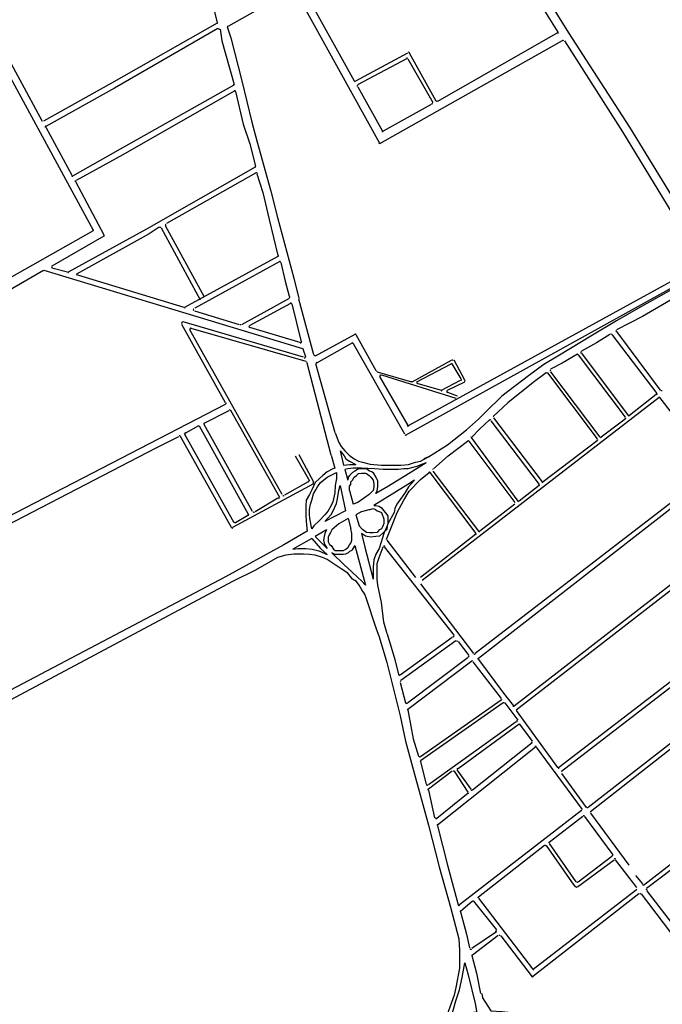
# Model space of a CAD drawing. Units: metres. Extents: x 422814 to 422947, y 2909778 to 2909881.
# Drawn here: x 422930 to 422932, y 2909871 to 2909873 of the extents above; entities that cross this region are included whole.
import ezdxf

# ---------------------------------------------------------------- set-up
doc = ezdxf.new("R2010")
doc.units = ezdxf.units.M
doc.layers.add('26', color=7, linetype='Continuous')

msp = doc.modelspace()

# ---------------------------------------------------------------- linework, layer by layer
at = {"layer": '26', "color": 7, "linetype": 'Continuous'}
for p, q in [((422929.5588, 2909873.8954, 2.6296), (422930.476, 2909872.2041, 2.6296)), ((422929.5706, 2909873.8976, 2.6296), (422930.3832, 2909872.4033, 2.6296)), ((422931.166, 2909872.8205, 2.6296), (422931.3244, 2909872.5654, 2.6296)), ((422931.1791, 2909872.8282, 2.6296), (422931.3438, 2909872.5643, 2.6296)), ((422930.8405, 2909872.6431, 2.6296), (422930.7229, 2909872.5764, 2.6296)), ((422930.8438, 2909872.6431, 2.6296), (422930.9979, 2909872.364, 2.6296)), ((422930.8566, 2909872.6498, 2.6296), (422930.9526, 2909872.4767, 2.6296)), ((422931.3234, 2909872.5643, 2.6296), (422931.1045, 2909872.4394, 2.6296)), ((422931.3438, 2909872.5643, 2.6296), (422931.455, 2909872.3924, 2.6296)), ((422931.3319, 2909872.55, 2.6296), (422930.9988, 2909872.3618, 2.6296)), ((422931.3362, 2909872.55, 2.6296), (422931.4419, 2909872.3837, 2.6296)), ((422930.9558, 2909872.4767, 2.6296), (422931.0505, 2909872.5282, 2.6296)), ((422931.0529, 2909872.5282, 2.6296), (422931.1014, 2909872.4405, 2.6296)), ((422930.959, 2909872.4701, 2.6296), (422931.0496, 2909872.5183, 2.6296)), ((422931.0505, 2909872.5172, 2.6296), (422931.0958, 2909872.4373, 2.6296)), ((422930.959, 2909872.4659, 2.6296), (422931.0043, 2909872.3847, 2.6296)), ((422931.0928, 2909872.4339, 2.6296), (422931.0053, 2909872.3847, 2.6296)), ((422930.3898, 2909872.3924, 2.6296), (422930.4373, 2909872.3049, 2.6296)), ((422931.455, 2909872.3924, 2.6296), (422931.6079, 2909872.1418, 2.6296)), ((422931.4419, 2909872.3837, 2.6296), (422931.5886, 2909872.1429, 2.6296)), ((422930.7725, 2909872.308, 2.6296), (422930.6097, 2909872.2161, 2.6296)), ((422930.4437, 2909872.2928, 2.6296), (422930.4956, 2909872.1954, 2.6296)), ((422930.6, 2909872.2084, 2.6296), (422930.6713, 2909872.0772, 2.6296)), ((422930.6075, 2909872.213, 2.6296), (422930.6788, 2909872.0826, 2.6296)), ((422930.4956, 2909872.1931, 2.6296), (422930.4005, 2909872.1385, 2.6296)), ((422930.8134, 2909872.1561, 2.6296), (422930.6431, 2909872.0629, 2.6296)), ((422930.4296, 2909872.1275, 2.6296), (422930.4005, 2909872.1351, 2.6296)), ((422930.8168, 2909872.1472, 2.6296), (422930.6614, 2909872.0618, 2.6296)), ((422931.0463, 2909871.8297, 2.6296), (422931.5952, 2909872.134, 2.6296)), ((422931.0518, 2909871.8473, 2.6296), (422931.5876, 2909872.1418, 2.6296)), ((422930.8587, 2909871.9874, 2.6296), (422930.3866, 2909872.1307, 2.6296)), ((422930.6422, 2909872.0629, 2.6296), (422930.4481, 2909872.122, 2.6296)), ((422930.8339, 2909872.0793, 2.6296), (422930.7467, 2909872.0311, 2.6296)), ((422930.8361, 2909872.0706, 2.6296), (422930.7619, 2909872.0301, 2.6296)), ((422930.8566, 2909872.0005, 2.6296), (422930.8395, 2909872.0695, 2.6296)), ((422930.8791, 2909871.9765, 2.6296), (422930.8513, 2909872.0781, 2.6296)), ((422930.7435, 2909872.0311, 2.6296), (422930.6614, 2909872.0564, 2.6296)), ((422930.7177, 2909871.8888, 2.6296), (422930.6379, 2909872.0322, 2.6296)), ((422930.8598, 2909871.9721, 2.6296), (422930.6402, 2909872.0366, 2.6296)), ((422930.8651, 2909871.9645, 2.6296), (422930.655, 2909872.0246, 2.6296)), ((422930.8556, 2909871.9983, 2.6296), (422930.7619, 2909872.0267, 2.6296)), ((422930.8211, 2909871.7215, 2.6296), (422930.6528, 2909872.0224, 2.6296)), ((422930.9537, 2909872.0136, 2.6296), (422930.8814, 2909871.9742, 2.6296)), ((422930.9558, 2909872.0136, 2.6296), (422930.9923, 2909871.9481, 2.6296)), ((422931.4193, 2909872.0136, 2.6296), (422931.3944, 2909871.9983, 2.6296)), ((422931.4224, 2909872.0136, 2.6296), (422931.5045, 2909871.9063, 2.6296)), ((422931.4311, 2909872.019, 2.6296), (422931.511, 2909871.9119, 2.6296)), ((422930.9494, 2909871.9983, 2.6296), (422930.8835, 2909871.9612, 2.6296)), ((422930.9505, 2909871.9973, 2.6296), (422931.0441, 2909871.8321, 2.6296)), ((422931.3944, 2909871.9983, 2.6296), (422931.3675, 2909871.9831, 2.6296)), ((422930.8643, 2909871.9732, 2.6296), (422930.8598, 2909871.9852, 2.6296)), ((422931.3611, 2909871.9765, 2.6296), (422931.4472, 2909871.8627, 2.6296)), ((422931.3675, 2909871.9797, 2.6296), (422931.4526, 2909871.8659, 2.6296)), ((422930.9105, 2909871.7937, 2.6296), (422930.8664, 2909871.9612, 2.6296)), ((422930.918, 2909871.8343, 2.6296), (422930.8825, 2909871.9602, 2.6296)), ((422931.0582, 2909871.9271, 2.6296), (422931.1303, 2909871.9666, 2.6296)), ((422931.0668, 2909871.9271, 2.6296), (422931.1292, 2909871.9602, 2.6296)), ((422931.1477, 2909871.9327, 2.6296), (422931.1314, 2909871.9602, 2.6296)), ((422931.1542, 2909871.9306, 2.6296), (422931.1347, 2909871.9666, 2.6296)), ((422930.9946, 2909871.9458, 2.6296), (422931.0572, 2909871.9271, 2.6296)), ((422930.9988, 2909871.9372, 2.6296), (422931.0505, 2909871.8473, 2.6296)), ((422931.0023, 2909871.9403, 2.6296), (422931.1379, 2909871.8976, 2.6296)), ((422931.3051, 2909871.9436, 2.6296), (422931.3957, 2909871.8232, 2.6296)), ((422931.3105, 2909871.9458, 2.6296), (422931.401, 2909871.8266, 2.6296)), ((422931.0668, 2909871.9249, 2.6296), (422931.1111, 2909871.9119, 2.6296)), ((422931.112, 2909871.9119, 2.6296), (422931.1467, 2909871.9306, 2.6296)), ((422931.1228, 2909871.9119, 2.6296), (422931.1542, 2909871.9271, 2.6296)), ((422931.509, 2909871.8986, 2.6296), (422931.0765, 2909871.5649, 2.6296)), ((422931.1228, 2909871.9086, 2.6296), (422931.1402, 2909871.902, 2.6296)), ((422931.5034, 2909871.9042, 2.6296), (422931.455, 2909871.8659, 2.6296)), ((422931.5099, 2909871.8986, 2.6296), (422931.6092, 2909871.7696, 2.6296)), ((422929.8551, 2909871.44, 2.6296), (422930.7177, 2909871.8867, 2.6296)), ((422930.6788, 2909871.8517, 2.6296), (422930.7241, 2909871.8747, 2.6296)), ((422930.8168, 2909871.7159, 2.6296), (422930.7273, 2909871.8747, 2.6296)), ((422931.1929, 2909871.8724, 2.6296), (422931.1791, 2909871.8594, 2.6296)), ((422930.6454, 2909871.8343, 2.6296), (422930.6691, 2909871.8473, 2.6296)), ((422930.7597, 2909871.6854, 2.6296), (422930.67, 2909871.8463, 2.6296)), ((422930.7671, 2909871.6907, 2.6296), (422930.6788, 2909871.8495, 2.6296)), ((422931.1993, 2909871.8582, 2.6296), (422931.1811, 2909871.8408, 2.6296)), ((422931.2016, 2909871.856, 2.6296), (422931.2899, 2909871.74, 2.6296)), ((422931.2069, 2909871.8615, 2.6296), (422931.2953, 2909871.7445, 2.6296)), ((422931.4472, 2909871.8594, 2.6296), (422931.4032, 2909871.8266, 2.6296)), ((422930.5914, 2909871.8067, 2.6296), (422930.6325, 2909871.8276, 2.6296)), ((422930.7284, 2909871.6614, 2.6296), (422930.6357, 2909871.8276, 2.6296)), ((422930.7337, 2909871.67, 2.6296), (422930.6431, 2909871.8321, 2.6296)), ((422931.1672, 2909871.8266, 2.6296), (422931.1811, 2909871.8408, 2.6296)), ((422931.1617, 2909871.8187, 2.6296), (422931.2457, 2909871.7072, 2.6296)), ((422931.166, 2909871.8254, 2.6296), (422931.2512, 2909871.7093, 2.6296)), ((422931.3957, 2909871.8199, 2.6296), (422931.2975, 2909871.7445, 2.6296)), ((422929.8563, 2909871.4259, 2.6296), (422930.5914, 2909871.8067, 2.6296)), ((422930.8448, 2909871.7925, 2.6296), (422930.8707, 2909871.7467, 2.6296)), ((422930.8513, 2909871.7947, 2.6296), (422930.8781, 2909871.7445, 2.6296)), ((422930.9105, 2909871.7937, 2.6296), (422930.917, 2909871.7696, 2.6296)), ((422930.9267, 2909871.8012, 2.6296), (422930.9332, 2909871.7751, 2.6296)), ((422930.9203, 2909871.7619, 2.6296), (422930.9203, 2909871.7597, 2.6296)), ((422930.9354, 2909871.7674, 2.6296), (422930.9407, 2909871.7478, 2.6296)), ((422931.0905, 2909871.7619, 2.6296), (422931.1746, 2909871.6503, 2.6296)), ((422931.0958, 2909871.7641, 2.6296), (422931.1791, 2909871.6546, 2.6296)), ((422931.6092, 2909871.7674, 2.6296), (422931.1735, 2909871.4314, 2.6296)), ((422931.6135, 2909871.7608, 2.6296), (422931.1791, 2909871.4225, 2.6296)), ((422930.8781, 2909871.7411, 2.6296), (422930.7306, 2909871.6614, 2.6296)), ((422930.8685, 2909871.7445, 2.6296), (422930.8254, 2909871.7204, 2.6296)), ((422931.2899, 2909871.7378, 2.6296), (422931.2534, 2909871.7093, 2.6296)), ((422930.944, 2909871.7292, 2.6296), (422930.9505, 2909871.7039, 2.6296)), ((422930.8134, 2909871.7147, 2.6296), (422930.7716, 2909871.6897, 2.6296)), ((422930.959, 2909871.7072, 2.6296), (422930.9505, 2909871.7039, 2.6296)), ((422931.2457, 2909871.7039, 2.6296), (422931.182, 2909871.6546, 2.6296)), ((422930.7586, 2909871.6831, 2.6296), (422930.736, 2909871.67, 2.6296)), ((422930.9666, 2909871.6907, 2.6296), (422930.9558, 2909871.6843, 2.6296)), ((422930.9558, 2909871.6843, 2.6296), (422930.9614, 2909871.6644, 2.6296)), ((422930.9418, 2909871.6777, 2.6296), (422930.9243, 2909871.6678, 2.6296)), ((422930.9418, 2909871.6777, 2.6296), (422930.9461, 2909871.6591, 2.6296)), ((422931.2447, 2909871.336, 2.6296), (422931.6803, 2909871.6743, 2.6296)), ((422931.2479, 2909871.3284, 2.6296), (422931.6857, 2909871.6678, 2.6296)), ((422930.8664, 2909871.6546, 2.6296), (422930.8243, 2909871.6295, 2.6296)), ((422930.9018, 2909871.6569, 2.6296), (422930.8814, 2909871.6448, 2.6296)), ((422931.1746, 2909871.6492, 2.6296), (422931.0733, 2909871.5704, 2.6296)), ((422930.8243, 2909871.6295, 2.6296), (422930.7177, 2909871.5715, 2.6296)), ((422930.8751, 2909871.6415, 2.6296), (422930.8405, 2909871.6218, 2.6296)), ((422930.9031, 2909871.6229, 2.6296), (422930.8814, 2909871.6448, 2.6296)), ((422931.0118, 2909871.6383, 2.6296), (422931.0646, 2909871.5704, 2.6296)), ((422930.9537, 2909871.6284, 2.6296), (422930.973, 2909871.5562, 2.6296)), ((422931.0075, 2909871.6262, 2.6296), (422931.1347, 2909871.4641, 2.6296)), ((422930.8124, 2909871.6065, 2.6296), (422930.7725, 2909871.5836, 2.6296)), ((422930.7725, 2909871.5836, 2.6296), (422930.7306, 2909871.5627, 2.6296)), ((422931.0733, 2909871.5583, 2.6296), (422931.1703, 2909871.4314, 2.6296)), ((422931.3255, 2909871.2234, 2.6296), (422931.7631, 2909871.5594, 2.6296)), ((422931.3308, 2909871.2167, 2.6296), (422931.775, 2909871.5594, 2.6296)), ((422931.0129, 2909871.4673, 2.6296), (422931.0066, 2909871.4883, 2.6296)), ((422930.9923, 2909871.4794, 2.6296), (422930.9923, 2909871.4784, 2.6296)), ((422930.9923, 2909871.4784, 2.6296), (422930.9979, 2909871.4619, 2.6296)), ((422931.1314, 2909871.4608, 2.6296), (422931.0367, 2909871.3918, 2.6296)), ((422931.1379, 2909871.4543, 2.6296), (422931.0376, 2909871.3819, 2.6296)), ((422931.1424, 2909871.4533, 2.6296), (422931.1617, 2909871.4279, 2.6296)), ((422931.0496, 2909871.3415, 2.6296), (422931.1608, 2909871.4248, 2.6296)), ((422931.0505, 2909871.3295, 2.6296), (422931.1672, 2909871.4182, 2.6296)), ((422931.1693, 2909871.4159, 2.6296), (422931.2208, 2909871.3492, 2.6296)), ((422931.0367, 2909871.3787, 2.6296), (422931.0463, 2909871.3415, 2.6296)), ((422931.2208, 2909871.3459, 2.6296), (422931.0733, 2909871.243, 2.6296)), ((422931.2242, 2909871.3415, 2.6296), (422931.0733, 2909871.2353, 2.6296)), ((422931.2273, 2909871.3415, 2.6296), (422931.2512, 2909871.3098, 2.6296)), ((422931.9227, 2909871.3536, 2.6296), (422931.4807, 2909871.0077, 2.6296)), ((422931.2479, 2909871.3273, 2.6296), (422931.3234, 2909871.2234, 2.6296)), ((422931.2479, 2909871.3065, 2.6296), (422931.0884, 2909871.1915, 2.6296)), ((422931.2534, 2909871.3021, 2.6296), (422931.1424, 2909871.221, 2.6296)), ((422931.2544, 2909871.3021, 2.6296), (422931.277, 2909871.2715, 2.6296)), ((422931.2836, 2909871.2605, 2.6296), (422931.1045, 2909871.1182, 2.6296)), ((422931.277, 2909871.2682, 2.6296), (422931.1682, 2909871.1816, 2.6296)), ((422931.2845, 2909871.2605, 2.6296), (422931.3688, 2909871.1467, 2.6296)), ((422931.1314, 2909871.2167, 2.6296), (422931.0884, 2909871.1839, 2.6296)), ((422931.1608, 2909871.1785, 2.6296), (422931.1357, 2909871.2167, 2.6296)), ((422931.166, 2909871.1839, 2.6296), (422931.1402, 2909871.219, 2.6296)), ((422931.3308, 2909871.2123, 2.6296), (422931.3761, 2909871.1501, 2.6296)), ((422931.0884, 2909871.1816, 2.6296), (422931.0992, 2909871.1314, 2.6296)), ((422931.1608, 2909871.1762, 2.6296), (422931.1033, 2909871.1303, 2.6296)), ((422931.3675, 2909871.1445, 2.6296), (422931.1446, 2909870.9726, 2.6296)), ((422931.3698, 2909871.1335, 2.6296), (422931.3082, 2909871.0865, 2.6296)), ((422931.373, 2909871.1335, 2.6296), (422931.4246, 2909871.0636, 2.6296)), ((422931.3837, 2909871.1401, 2.6296), (422931.4536, 2909871.0449, 2.6296)), ((422931.2997, 2909871.0811, 2.6296), (422931.1791, 2909870.9868, 2.6296)), ((422931.3082, 2909871.0842, 2.6296), (422931.3568, 2909871.0142, 2.6296)), ((422931.593, 2909871.0842, 2.6296), (422931.4862, 2909871.0022, 2.6296)), ((422931.36, 2909871.0055, 2.6296), (422931.4267, 2909871.0548, 2.6296)), ((422931.3611, 2909871.0142, 2.6296), (422931.4224, 2909871.0613, 2.6296)), ((422931.4289, 2909871.0548, 2.6296), (422931.4677, 2909871.0044, 2.6296)), ((422931.4656, 2909871.0263, 2.6296), (422931.4786, 2909871.011, 2.6296)), ((422931.4677, 2909871.0001, 2.6296), (422931.2792, 2909870.8544, 2.6296)), ((422931.1791, 2909870.9847, 2.6296), (422931.2781, 2909870.8556, 2.6296)), ((422931.472, 2909870.9924, 2.6296), (422931.2781, 2909870.8412, 2.6296)), ((422931.4862, 2909870.9989, 2.6296), (422931.5412, 2909870.9267, 2.6296)), ((422931.1682, 2909870.9791, 2.6296), (422931.1467, 2909870.9605, 2.6296)), ((422931.1703, 2909870.9791, 2.6296), (422931.2124, 2909870.9267, 2.6296)), ((422931.2124, 2909870.9234, 2.6296), (422931.1672, 2909870.8927, 2.6296)), ((422931.2154, 2909870.9168, 2.6296), (422931.1682, 2909870.8808, 2.6296)), ((422931.22, 2909870.9157, 2.6296), (422931.277, 2909870.8412, 2.6296))]:
    msp.add_line(p, q, dxfattribs=at)
at = {"layer": '26', "color": 7, "linetype": 'Continuous', "elevation": 2.6296}
for points in [[(422930.6854, 2909872.654), (422930.7024, 2909872.5829)], [(422930.7024, 2909872.5819), (422930.5096, 2909872.4723), (422930.3854, 2909872.4033)], [(422930.7036, 2909872.5721), (422930.5149, 2909872.4636), (422930.3898, 2909872.3934)], [(422930.7079, 2909872.571), (422930.7111, 2909872.55), (422930.7337, 2909872.4701)], [(422930.7207, 2909872.5754), (422930.7273, 2909872.5555), (422930.7477, 2909872.4767), (422930.766, 2909872.4011), (422930.7746, 2909872.3672), (422930.8006, 2909872.2753), (422930.8124, 2909872.2271), (422930.8425, 2909872.1165), (422930.8513, 2909872.0793)], [(422930.7327, 2909872.4689), (422930.5257, 2909872.352), (422930.4385, 2909872.3027)], [(422930.7337, 2909872.4581), (422930.5301, 2909872.342), (422930.4449, 2909872.2949)], [(422930.736, 2909872.4571), (422930.7499, 2909872.398), (422930.7619, 2909872.3618), (422930.7725, 2909872.3212)], [(422930.7716, 2909872.3191), (422930.5732, 2909872.2063), (422930.4307, 2909872.1275)], [(422930.7746, 2909872.307), (422930.7855, 2909872.2731), (422930.7973, 2909872.2238), (422930.8134, 2909872.1582)], [(422930.5969, 2909872.2095), (422930.5786, 2909872.1975), (422930.4459, 2909872.1241)], [(422930.476, 2909872.203), (422930.226, 2909872.0618), (422930.075, 2909871.9776)], [(422930.8188, 2909872.1451), (422930.8264, 2909872.1111), (422930.8339, 2909872.0837)], [(422930.3854, 2909872.1307), (422930.2356, 2909872.0443), (422930.0955, 2909871.9666)], [(422931.594, 2909872.1307), (422931.4711, 2909872.0618), (422931.4311, 2909872.0389), (422931.3871, 2909872.0125)], [(422931.6101, 2909872.1231), (422931.4786, 2909872.0466), (422931.4311, 2909872.0224)], [(422931.3871, 2909872.0125), (422931.3244, 2909871.9742), (422931.2986, 2909871.959), (422931.2705, 2909871.9383), (422931.222, 2909871.9009), (422931.1929, 2909871.8724)], [(422931.36, 2909871.9776), (422931.3319, 2909871.9612), (422931.3105, 2909871.9502)], [(422931.3028, 2909871.9436), (422931.2792, 2909871.9261), (422931.2328, 2909871.8888), (422931.2069, 2909871.8648)], [(422931.0884, 2909871.7904), (422931.1228, 2909871.8122), (422931.1574, 2909871.8397), (422931.1791, 2909871.8594)], [(422930.918, 2909871.8343), (422930.9243, 2909871.8167), (422930.9289, 2909871.809), (422930.9354, 2909871.8012), (422930.9431, 2909871.7937), (422930.9526, 2909871.787), (422930.9601, 2909871.7827), (422930.9677, 2909871.7805), (422930.9817, 2909871.7773), (422931.0023, 2909871.7751), (422931.015, 2909871.7751), (422931.0301, 2909871.7751), (422931.0376, 2909871.7751), (422931.0518, 2909871.7762), (422931.0646, 2909871.7805), (422931.0733, 2909871.7827), (422931.0884, 2909871.7904), (422931.0798, 2909871.787)], [(422931.097, 2909871.7684), (422931.1239, 2909871.7925), (422931.1595, 2909871.8187)], [(422930.9267, 2909871.8012), (422930.9343, 2909871.7925), (422930.9375, 2909871.787), (422930.944, 2909871.7827), (422930.9558, 2909871.7762)], [(422930.9332, 2909871.7751), (422930.944, 2909871.7762), (422930.9558, 2909871.7762)], [(422931.0841, 2909871.7794), (422931.0756, 2909871.7762), (422931.0668, 2909871.7729), (422931.0593, 2909871.7707), (422931.0505, 2909871.7684), (422931.0431, 2909871.7684), (422931.0335, 2909871.7674), (422931.0205, 2909871.7674), (422931.0053, 2909871.7674), (422930.9893, 2909871.7684), (422930.9656, 2909871.7696), (422930.9505, 2909871.7696), (422930.9407, 2909871.7684), (422930.9354, 2909871.7674)], [(422931.0841, 2909871.7794), (422931.0593, 2909871.7641), (422931.015, 2909871.7368), (422930.9923, 2909871.7236)], [(422930.917, 2909871.7696), (422930.9137, 2909871.7684), (422930.9031, 2909871.7631), (422930.8954, 2909871.7564), (422930.889, 2909871.751), (422930.8814, 2909871.7433), (422930.8751, 2909871.7304), (422930.8707, 2909871.7215), (422930.8651, 2909871.7115), (422930.8643, 2909871.7006), (422930.8643, 2909871.6843), (422930.8651, 2909871.6721), (422930.8664, 2909871.6546)], [(422930.8751, 2909871.6591), (422930.8717, 2909871.6777), (422930.8707, 2909871.6854), (422930.8707, 2909871.6941), (422930.8728, 2909871.7039), (422930.8751, 2909871.7115), (422930.8781, 2909871.7226), (422930.8825, 2909871.7304), (422930.8857, 2909871.7357), (422930.8911, 2909871.7433), (422930.8965, 2909871.7478), (422930.9031, 2909871.7533), (422930.9095, 2909871.7564), (422930.9203, 2909871.7619)], [(422930.9203, 2909871.7597), (422930.9203, 2909871.751), (422930.918, 2909871.7378), (422930.917, 2909871.7248), (422930.9137, 2909871.7083), (422930.9105, 2909871.7018), (422930.905, 2909871.6918), (422930.8987, 2909871.6843), (422930.889, 2909871.6743), (422930.8791, 2909871.6644), (422930.8751, 2909871.6591)], [(422930.9923, 2909871.7236), (422930.9946, 2909871.7292), (422930.9957, 2909871.7357), (422930.9957, 2909871.7467), (422930.9946, 2909871.7488), (422930.9923, 2909871.7533), (422930.9912, 2909871.7554), (422930.9883, 2909871.7597), (422930.9849, 2909871.7631), (422930.9806, 2909871.7641), (422930.9752, 2909871.7684), (422930.972, 2909871.7684), (422930.9656, 2909871.7684), (422930.9601, 2909871.7684), (422930.9537, 2909871.7641), (422930.9494, 2909871.7619), (422930.944, 2909871.7564), (422930.9418, 2909871.7533), (422930.9407, 2909871.7478)], [(422930.944, 2909871.7292), (422930.944, 2909871.7368), (422930.9461, 2909871.74), (422930.9461, 2909871.7445), (422930.9494, 2909871.7478), (422930.9526, 2909871.7533), (422930.9569, 2909871.7564), (422930.9601, 2909871.7597), (422930.9656, 2909871.7608), (422930.973, 2909871.7608), (422930.9752, 2909871.7597), (422930.9796, 2909871.7564), (422930.9827, 2909871.7533), (422930.987, 2909871.7478), (422930.9883, 2909871.7411), (422930.9883, 2909871.7357), (422930.987, 2909871.7292), (422930.9827, 2909871.7248), (422930.9796, 2909871.7215), (422930.959, 2909871.7072)], [(422931.0118, 2909871.6415), (422931.0205, 2909871.6623), (422931.0312, 2909871.6885), (422931.0431, 2909871.7115), (422931.0529, 2909871.728), (422931.0733, 2909871.7488), (422931.0893, 2909871.7619)], [(422930.9267, 2909871.7378), (422930.9365, 2909871.6918), (422930.8987, 2909871.6721)], [(422930.8987, 2909871.6721), (422930.904, 2909871.6777), (422930.9105, 2909871.6854), (422930.9137, 2909871.6907), (422930.9203, 2909871.705), (422930.9222, 2909871.7137), (422930.9243, 2909871.7292), (422930.9267, 2909871.7378)], [(422931.0625, 2909871.7478), (422931.0505, 2909871.74), (422930.9883, 2909871.7018)], [(422931.0625, 2909871.7478), (422931.0518, 2909871.7357), (422931.0441, 2909871.7236), (422931.0335, 2909871.7083), (422931.0301, 2909871.7039), (422931.0269, 2909871.6963), (422931.0257, 2909871.6885), (422931.0139, 2909871.6678), (422931.0129, 2909871.6644)], [(422930.9883, 2909871.7018), (422930.9923, 2909871.7018), (422930.9979, 2909871.7006), (422931.0023, 2909871.6972), (422931.0066, 2909871.6918), (422931.0118, 2909871.6854), (422931.0139, 2909871.682), (422931.0139, 2909871.6765), (422931.0139, 2909871.6678), (422931.0129, 2909871.6644)], [(422930.9666, 2909871.6907), (422930.9796, 2909871.6941), (422930.9817, 2909871.6941), (422930.987, 2909871.6963), (422930.9912, 2909871.6941), (422930.9946, 2909871.6918), (422930.9979, 2909871.6907), (422931.0023, 2909871.6885), (422931.0043, 2909871.6831), (422931.0053, 2909871.6808), (422931.0066, 2909871.6765), (422931.0066, 2909871.6721), (422931.0066, 2909871.6678), (422931.0053, 2909871.6656), (422931.0043, 2909871.6623), (422931.0023, 2909871.6591), (422931, 2909871.6579), (422930.9979, 2909871.6569), (422930.9946, 2909871.6525), (422930.987, 2909871.6514), (422930.9806, 2909871.6514), (422930.9752, 2909871.6525), (422930.9677, 2909871.6579), (422930.9614, 2909871.6644)], [(422930.9243, 2909871.6678), (422930.9116, 2909871.6569), (422930.9095, 2909871.6525), (422930.9073, 2909871.6492), (422930.905, 2909871.6438), (422930.905, 2909871.636), (422930.905, 2909871.635), (422930.9073, 2909871.6306), (422930.9105, 2909871.6284), (422930.9148, 2909871.6218), (422930.918, 2909871.6196), (422930.9213, 2909871.6196), (422930.9277, 2909871.6196), (422930.9332, 2909871.6196), (422930.9375, 2909871.6218), (422930.9418, 2909871.6252), (422930.944, 2909871.6295), (422930.9461, 2909871.6329), (422930.9483, 2909871.6383), (422930.9483, 2909871.6503), (422930.9461, 2909871.6591)], [(422930.9018, 2909871.6569), (422930.8987, 2909871.6503), (422930.8977, 2909871.6448), (422930.8965, 2909871.6383), (422930.8977, 2909871.6329), (422930.8987, 2909871.6295), (422930.9031, 2909871.6229)], [(422931.0129, 2909871.6644), (422931.0118, 2909871.6579), (422931.0053, 2909871.6514), (422930.9988, 2909871.6458), (422930.9923, 2909871.6448), (422930.9827, 2909871.6438), (422930.9763, 2909871.6448), (422930.973, 2909871.6458), (422930.9656, 2909871.6503)], [(422930.9656, 2909871.6503), (422930.972, 2909871.6252), (422930.987, 2909871.567)], [(422931.0129, 2909871.6644), (422931.0075, 2909871.6525), (422930.9979, 2909871.6229), (422930.9923, 2909871.613), (422930.9883, 2909871.6021), (422930.987, 2909871.5889), (422930.987, 2909871.567)], [(422930.8751, 2909871.6415), (422930.8911, 2909871.6229), (422930.9031, 2909871.6118)], [(422930.9923, 2909871.4794), (422930.9752, 2909871.531), (422930.972, 2909871.5398), (422930.9666, 2909871.5475), (422930.9614, 2909871.5562), (422930.9569, 2909871.5627), (422930.9494, 2909871.567), (422930.9407, 2909871.578), (422930.9289, 2909871.5857), (422930.918, 2909871.5933), (422930.9031, 2909871.6031), (422930.8944, 2909871.6065), (422930.8814, 2909871.6108), (422930.8707, 2909871.6118), (422930.8598, 2909871.613), (422930.8503, 2909871.613), (422930.8425, 2909871.613), (422930.8276, 2909871.6108), (422930.8124, 2909871.6065)], [(422930.8405, 2909871.6218), (422930.8503, 2909871.6229), (422930.8643, 2909871.6229), (422930.8761, 2909871.6218), (422930.8877, 2909871.6186), (422930.9031, 2909871.6118)], [(422930.9537, 2909871.6284), (422930.9494, 2909871.6218), (422930.9483, 2909871.6196), (422930.944, 2909871.6175), (422930.9418, 2909871.6154), (422930.9365, 2909871.613), (422930.9332, 2909871.6118), (422930.9289, 2909871.6118), (422930.9222, 2909871.6118), (422930.918, 2909871.6118), (422930.9116, 2909871.6154)], [(422930.9116, 2909871.6154), (422930.9343, 2909871.5933), (422930.9483, 2909871.5802), (422930.959, 2909871.5704), (422930.9656, 2909871.5639), (422930.973, 2909871.5562)], [(422931.0066, 2909871.4883), (422931.0023, 2909871.5244), (422930.9957, 2909871.5562), (422930.9946, 2909871.567), (422930.9946, 2909871.5791), (422930.9946, 2909871.5954), (422930.9979, 2909871.6065), (422931.0053, 2909871.6262)], [(422930.7306, 2909871.5627), (422930.3079, 2909871.3371), (422930.0245, 2909871.2234), (422929.7765, 2909871.1521), (422929.5706, 2909871.092), (422929.2774, 2909871.0263), (422929.174, 2909871.0241)], [(422930.7177, 2909871.5715), (422930.3014, 2909871.3524), (422930.019, 2909871.2365), (422929.9004, 2909871.2036)], [(422931.8299, 2909871.497), (422931.7579, 2909871.4412), (422931.6252, 2909871.3415), (422931.3794, 2909871.1501)], [(422931.0129, 2909871.4673), (422931.0269, 2909871.4203), (422931.0335, 2909871.3929)], [(422931.8269, 2909871.4804), (422931.7631, 2909871.4357), (422931.6285, 2909871.3339), (422931.3837, 2909871.1423)], [(422930.9979, 2909871.4619), (422931.0118, 2909871.4149), (422931.0367, 2909871.3175), (422931.0463, 2909871.2715), (422931.0625, 2909871.2113), (422931.0884, 2909871.1182), (422931.1078, 2909871.0416), (422931.1283, 2909870.9682), (422931.1434, 2909870.9102)], [(422931.1791, 2909871.4203), (422931.2252, 2909871.3589), (422931.2435, 2909871.336)], [(422931.0505, 2909871.3284), (422931.0518, 2909871.3219), (422931.0602, 2909871.2758), (422931.0701, 2909871.2441)], [(422931.0733, 2909871.2343), (422931.0775, 2909871.2167), (422931.0841, 2909871.1928)], [(422931.1045, 2909871.117), (422931.1228, 2909871.0449), (422931.1424, 2909870.9726)], [(422931.3028, 2909871.0811), (422931.3492, 2909871.0142), (422931.3557, 2909871.0055)], [(422931.4764, 2909870.9924), (422931.6652, 2909870.7429), (422931.6878, 2909870.7154)], [(422931.1467, 2909870.9595), (422931.1574, 2909870.919), (422931.1629, 2909870.8939)], [(422931.1434, 2909870.9102), (422931.1446, 2909870.8896), (422931.1446, 2909870.8566), (422931.1379, 2909870.8215), (422931.1347, 2909870.8073), (422931.1142, 2909870.7504), (422931.0905, 2909870.6848), (422931.0756, 2909870.6498), (422931.0625, 2909870.6269), (422931.054, 2909870.6126), (422931.0389, 2909870.5972), (422931.0301, 2909870.5873), (422931.015, 2909870.5775), (422931, 2909870.5654)], [(422931.1672, 2909870.8798), (422931.1756, 2909870.8478), (422931.1833, 2909870.8108)], [(422931.1756, 2909870.7768), (422931.1703, 2909870.7757), (422931.1467, 2909870.7658), (422931.1283, 2909870.7504), (422931.1207, 2909870.7395), (422931.1185, 2909870.7395), (422931.1272, 2909870.7581), (422931.1379, 2909870.7975), (422931.1446, 2909870.8172), (422931.1498, 2909870.8401), (422931.1542, 2909870.8664)], [(422931.1542, 2909870.8664), (422931.1608, 2909870.8446), (422931.1735, 2909870.7921), (422931.1833, 2909870.7373), (422931.1961, 2909870.6793), (422931.1993, 2909870.664)], [(422931.1855, 2909870.8108), (422931.1864, 2909870.803), (422931.1961, 2909870.7878), (422931.2016, 2909870.7789), (422931.222, 2909870.7779), (422931.2392, 2909870.7757), (422931.2663, 2909870.7636), (422931.2845, 2909870.7482), (422931.2997, 2909870.7296), (422931.3082, 2909870.7133), (422931.3147, 2909870.6979), (422931.318, 2909870.664), (422931.318, 2909870.6443), (422931.3125, 2909870.6257), (422931.3062, 2909870.6081), (422931.2986, 2909870.5984), (422931.2899, 2909870.5797), (422931.2825, 2909870.5622), (422931.2705, 2909870.5414), (422931.264, 2909870.5261), (422931.2587, 2909870.5009), (422931.2587, 2909870.4802), (422931.2587, 2909870.4561), (422931.2587, 2909870.4472)]]:
    msp.add_lwpolyline(points, dxfattribs=at)
at = {"layer": '26', "color": 7, "linetype": 'Continuous'}
for centre, major_axis, start_param, end_param in [((422930.7014, 2909872.5831, 2.6296), (0, -0.00189), 0.510651, 1.822498), ((422930.7049, 2909872.5698, 2.6296), (0, 0.00189), 4.975287, 6.79384), ((422930.7233, 2909872.5755, 2.6296), (0, 0.00189), 0.503001, 1.833686), ((422931.3232, 2909872.5652, 2.6296), (0, -0.00189), 0.505343, 2.136616), ((422931.3337, 2909872.5487, 2.6296), (0, 0.00189), 5.293691, 6.788532), ((422931.0518, 2909872.5271, 2.6296), (0, 0.00189), 5.224341, 6.780251), ((422931.0488, 2909872.5165, 2.6296), (0, 0.00189), 5.224331, 6.78026), ((422930.9541, 2909872.4776, 2.6296), (0, -0.00189), 5.223964, 6.780264), ((422930.7311, 2909872.47, 2.6296), (0, -0.00189), 0.510655, 1.831277), ((422930.7344, 2909872.4567, 2.6296), (0, 0.00189), 4.95613, 6.793834), ((422930.9597, 2909872.4674, 2.6296), (0, 0.00189), 0.497084, 2.082367), ((422931.1034, 2909872.4417, 2.6296), (0, -0.00189), 5.224327, 6.788523), ((422931.0933, 2909872.436, 2.6296), (0, 0.00189), 3.646934, 5.224337), ((422930.3903, 2909872.3927, 2.6296), (0, -0.00189), 3.641447, 5.21654), ((422931.0046, 2909872.3862, 2.6296), (0, -0.00189), 5.223962, 6.788542), ((422930.9986, 2909872.3648, 2.6296), (0, -0.00189), 5.22397, 6.788532), ((422930.7705, 2909872.3205, 2.6296), (0, -0.00189), 0.510652, 1.833708), ((422930.4381, 2909872.3046, 2.6296), (0, -0.00189), 5.216533, 6.783055), ((422930.445, 2909872.2933, 2.6296), (0, 0.00189), 0.499853, 2.074947), ((422930.774, 2909872.3073, 2.6296), (0, 0.00189), 4.975305, 6.793832), ((422930.4747, 2909872.2047, 2.6296), (0, 0.00189), 3.652246, 5.216537), ((422930.5983, 2909872.2073, 2.6296), (0, 0.00189), 5.216545, 6.793843), ((422930.6097, 2909872.2138, 2.6296), (0, 0.00189), 0.510652, 2.074922), ((422930.4946, 2909872.1943, 2.6296), (0, 0.00189), 3.652245, 5.216544), ((422930.8128, 2909872.1581, 2.6296), (0, -0.00189), 0.498041, 1.841007), ((422930.4022, 2909872.1374, 2.6296), (0, -0.00189), 3.652244, 5.993302), ((422930.8164, 2909872.145, 2.6296), (0, 0.00189), 4.982598, 6.781232), ((422930.3864, 2909872.1284, 2.6296), (0, 0.00189), 5.993295, 6.793836), ((422930.4302, 2909872.1289, 2.6296), (0, -0.00189), 5.993294, 6.783047), ((422930.4478, 2909872.1236, 2.6296), (0, 0.00189), 0.499869, 2.851704), ((422930.8331, 2909872.0825, 2.6296), (0, -0.00189), 0.498046, 1.829297), ((422930.6431, 2909872.0644, 2.6296), (0, -0.00189), 5.993309, 6.781264), ((422930.6607, 2909872.0591, 2.6296), (0, -0.00189), 3.639645, 5.993317), ((422930.8365, 2909872.0693, 2.6296), (0, 0.00189), 4.972174, 6.781248), ((422930.6393, 2909872.0346, 2.6296), (0, 0.00189), 6.001104, 8.37113), ((422930.6544, 2909872.0236, 2.6296), (0, 0.00189), 6.001117, 8.371129), ((422930.7447, 2909872.0337, 2.6296), (0, -0.00189), 5.9933, 6.781262), ((422930.7623, 2909872.0283, 2.6296), (0, 0.00189), 0.498054, 2.851705), ((422930.9544, 2909872.0128, 2.6296), (0, 0.00189), 5.231379, 6.773295), ((422931.421, 2909872.0126, 2.6296), (0, 0.00189), 5.371007, 6.819786), ((422931.4321, 2909872.0196, 2.6296), (0, -0.00189), 3.642774, 5.371012), ((422930.8546, 2909872.0004, 2.6296), (0, -0.00189), 5.993312, 8.113755), ((422930.9496, 2909871.9959, 2.6296), (0, 0.00189), 5.231361, 6.773297), ((422930.8585, 2909871.9854, 2.6296), (0, 0.00189), 4.972166, 5.993301), ((422930.8617, 2909871.9731, 2.6296), (0, -0.00189), 6.001125, 8.11378), ((422930.8807, 2909871.9772, 2.6296), (0, -0.00189), 4.982212, 6.773303), ((422931.3596, 2909871.9757, 2.6296), (0, 0.00189), 5.365637, 6.815135), ((422931.3682, 2909871.9809, 2.6296), (0, -0.00189), 3.673545, 5.36565), ((422930.8647, 2909871.9617, 2.6296), (0, 0.00189), 4.97217, 6.001119), ((422930.8851, 2909871.961, 2.6296), (0, 0.00189), 0.490106, 1.840647), ((422931.1301, 2909871.9588, 2.6296), (0, 0.00189), 5.254644, 6.764998), ((422931.1318, 2909871.9651, 2.6296), (0, 0.00189), 5.254659, 6.765002), ((422930.995, 2909871.9483, 2.6296), (0, -0.00189), 5.231362, 5.994464), ((422931.001, 2909871.9376, 2.6296), (0, 0.00189), 5.994468, 8.372959), ((422931.3039, 2909871.9422, 2.6296), (0, 0.00189), 5.365625, 6.949335), ((422931.3122, 2909871.9478, 2.6296), (0, -0.00189), 3.660909, 5.365627), ((422931.0569, 2909871.9296, 2.6296), (0, -0.00189), 5.994452, 6.764962), ((422931.0685, 2909871.9261, 2.6296), (0, -0.00189), 3.623434, 5.994458), ((422931.1463, 2909871.9315, 2.6296), (0, 0.00189), 3.626387, 5.254661), ((422931.1529, 2909871.9296, 2.6296), (0, -0.00189), 0.484772, 2.113061), ((422931.1118, 2909871.913, 2.6296), (0, -0.00189), 5.994462, 6.767948), ((422931.1233, 2909871.9096, 2.6296), (0, 0.00189), 0.484738, 2.85287), ((422931.5028, 2909871.9052, 2.6296), (0, 0.00189), 3.79305, 5.37101), ((422931.5088, 2909871.8972, 2.6296), (0, 0.00189), 5.372893, 6.934666), ((422931.5131, 2909871.9132, 2.6296), (0, -0.00189), 5.371014, 6.934659), ((422930.7169, 2909871.8883, 2.6296), (0, -0.00189), 0.471282, 2.087951), ((422930.7249, 2909871.8741, 2.6296), (0, 0.00189), 5.229524, 6.754462), ((422931.2079, 2909871.8628, 2.6296), (0, -0.00189), 3.894226, 5.365241), ((422931.4538, 2909871.8673, 2.6296), (0, -0.00189), 5.365634, 6.934657), ((422930.6684, 2909871.8448, 2.6296), (0, 0.00189), 5.229547, 6.754458), ((422930.6801, 2909871.8508, 2.6296), (0, -0.00189), 3.612892, 5.22954), ((422931.0511, 2909871.8485, 2.6296), (0, -0.00189), 5.231366, 6.779318), ((422931.2006, 2909871.856, 2.6296), (0, 0.00189), 5.365246, 7.020058), ((422931.4459, 2909871.8612, 2.6296), (0, -0.00189), 0.651458, 2.224053), ((422930.6337, 2909871.8269, 2.6296), (0, 0.00189), 5.229525, 6.754467), ((422930.6453, 2909871.8329, 2.6296), (0, -0.00189), 3.612849, 5.229533), ((422931.0464, 2909871.8315, 2.6296), (0, -0.00189), 5.231367, 6.779316), ((422931.1672, 2909871.8256, 2.6296), (0, -0.00189), 3.862843, 5.356622), ((422931.1607, 2909871.8175, 2.6296), (0, 0.00189), 5.35662, 6.935042), ((422931.3948, 2909871.8216, 2.6296), (0, 0.00189), 3.793068, 5.365636), ((422931.4027, 2909871.8277, 2.6296), (0, -0.00189), 5.365639, 6.934658), ((422931.0896, 2909871.7604, 2.6296), (0, 0.00189), 5.363846, 6.962493), ((422931.0973, 2909871.7667, 2.6296), (0, -0.00189), 3.829947, 5.363854), ((422930.8682, 2909871.7458, 2.6296), (0, 0.00189), 3.641538, 5.204432), ((422930.8765, 2909871.7433, 2.6296), (0, -0.00189), 0.49992, 2.062848), ((422931.2885, 2909871.7393, 2.6296), (0, 0.00189), 3.793063, 5.365253), ((422931.2964, 2909871.7454, 2.6296), (0, -0.00189), 5.365241, 6.934655), ((422930.8237, 2909871.7212, 2.6296), (0, -0.00189), 5.229534, 6.783122), ((422930.8137, 2909871.7156, 2.6296), (0, 0.00189), 3.64152, 5.229532), ((422931.244, 2909871.7048, 2.6296), (0, 0.00189), 3.793064, 5.356615), ((422931.2519, 2909871.711, 2.6296), (0, -0.00189), 5.35662, 6.934646), ((422930.7581, 2909871.6848, 2.6296), (0, 0.00189), 3.641547, 5.229518), ((422930.7695, 2909871.6911, 2.6296), (0, -0.00189), 5.229546, 6.783101), ((422930.7354, 2909871.6722, 2.6296), (0, -0.00189), 5.22955, 6.783142), ((422930.7303, 2909871.6622, 2.6296), (0, -0.00189), 5.229542, 6.783117), ((422931.1727, 2909871.6496, 2.6296), (0, 0.00189), 3.793049, 5.363861), ((422931.1806, 2909871.6558, 2.6296), (0, -0.00189), 5.363847, 6.934656), ((422931.0133, 2909871.6397, 2.6296), (0, -0.00189), 4.306309, 5.372583), ((422931.0074, 2909871.6258, 2.6296), (0, 0.00189), 5.372575, 7.445046), ((422931.132, 2909871.4627, 2.6296), (0, -0.00189), 0.61096, 2.230983), ((422931.14, 2909871.4522, 2.6296), (0, 0.00189), 5.372577, 6.894096), ((422931.1597, 2909871.4265, 2.6296), (0, 0.00189), 3.781184, 5.372572), ((422931.1677, 2909871.4161, 2.6296), (0, 0.00189), 5.372571, 6.92278), ((422931.1722, 2909871.4318, 2.6296), (0, -0.00189), 5.372551, 6.934642), ((422931.1802, 2909871.4213, 2.6296), (0, -0.00189), 3.793029, 5.372583), ((422931.035, 2909871.3937, 2.6296), (0, -0.00189), 4.966608, 6.894119), ((422931.0385, 2909871.38, 2.6296), (0, 0.00189), 0.610938, 1.82503), ((422931.0481, 2909871.3422, 2.6296), (0, -0.00189), 4.966608, 6.92279), ((422931.2198, 2909871.3479, 2.6296), (0, -0.00189), 0.603376, 2.230987), ((422931.2256, 2909871.3397, 2.6296), (0, 0.00189), 5.346648, 6.88655), ((422931.0517, 2909871.3284, 2.6296), (0, 0.00189), 0.639614, 1.825116), ((422931.2436, 2909871.3371, 2.6296), (0, -0.00189), 5.346676, 6.934639), ((422931.2505, 2909871.3277, 2.6296), (0, 0.00189), 0.651444, 2.205083), ((422931.2483, 2909871.3083, 2.6296), (0, 0.00189), 3.752233, 5.346682), ((422931.2542, 2909871.3002, 2.6296), (0, 0.00189), 5.346675, 6.893858), ((422931.2757, 2909871.2705, 2.6296), (0, -0.00189), 0.666267, 2.205053), ((422931.2834, 2909871.2599, 2.6296), (0, 0.00189), 5.346709, 6.949445), ((422931.0722, 2909871.2446, 2.6296), (0, -0.00189), 4.981547, 6.886593), ((422931.075, 2909871.2343, 2.6296), (0, 0.00189), 0.603377, 1.839985), ((422931.134, 2909871.2147, 2.6296), (0, 0.00189), 5.316294, 6.893846), ((422931.1421, 2909871.2205, 2.6296), (0, -0.00189), 3.752238, 5.316287), ((422931.3256, 2909871.2241, 2.6296), (0, -0.00189), 5.346666, 6.934655), ((422931.3324, 2909871.2147, 2.6296), (0, -0.00189), 3.793063, 5.346668), ((422931.086, 2909871.1929, 2.6296), (0, -0.00189), 4.974008, 6.893826), ((422931.0888, 2909871.1826, 2.6296), (0, 0.00189), 0.610667, 1.832425), ((422931.167, 2909871.1838, 2.6296), (0, -0.00189), 5.316287, 6.949432), ((422931.1592, 2909871.1775, 2.6296), (0, 0.00189), 3.807863, 5.316286), ((422931.3663, 2909871.1454, 2.6296), (0, 0.00189), 3.792506, 5.346677), ((422931.3778, 2909871.1519, 2.6296), (0, -0.00189), 5.346659, 6.937444), ((422931.1021, 2909871.1319, 2.6296), (0, -0.00189), 4.974017, 6.949445), ((422931.3713, 2909871.1333, 2.6296), (0, 0.00189), 5.346673, 6.934084), ((422931.3855, 2909871.1413, 2.6296), (0, -0.00189), 3.795882, 5.346668), ((422931.1058, 2909871.118, 2.6296), (0, -0.00189), 3.807844, 4.970798), ((422931.3014, 2909871.0793, 2.6296), (0, 0.00189), 5.343892, 6.934091), ((422931.3093, 2909871.0854, 2.6296), (0, -0.00189), 3.792494, 5.3439), ((422931.4223, 2909871.0628, 2.6296), (0, -0.00189), 0.633481, 2.205077), ((422931.4282, 2909871.0547, 2.6296), (0, 0.00189), 5.346672, 6.916667), ((422931.3577, 2909871.0068, 2.6296), (0, -0.00189), 5.300205, 6.916664), ((422931.3594, 2909871.0159, 2.6296), (0, -0.00189), 5.343899, 6.916653), ((422931.4664, 2909871.0019, 2.6296), (0, -0.00189), 0.654809, 2.20508), ((422931.4801, 2909871.0107, 2.6296), (0, -0.00189), 5.346668, 6.940013), ((422931.4877, 2909870.9999, 2.6296), (0, -0.00189), 3.79842, 5.369738), ((422931.1803, 2909870.9856, 2.6296), (0, -0.00189), 3.792497, 5.373285), ((422931.474, 2909870.9911, 2.6296), (0, 0.00189), 5.36974, 6.937987), ((422931.1438, 2909870.9733, 2.6296), (0, -0.00189), 4.975799, 6.934105), ((422931.1699, 2909870.9776, 2.6296), (0, 0.00189), 5.373283, 6.934088), ((422931.1474, 2909870.9602, 2.6296), (0, 0.00189), 0.650902, 1.844221), ((422931.2099, 2909870.9253, 2.6296), (0, -0.00189), 0.620455, 2.231696), ((422931.218, 2909870.9148, 2.6296), (0, 0.00189), 5.373276, 6.903613), ((422931.1655, 2909870.8931, 2.6296), (0, -0.00189), 4.968787, 6.903614), ((422931.1691, 2909870.8794, 2.6296), (0, 0.00189), 0.62043, 1.827203), ((422931.2778, 2909870.8429, 2.6296), (0, -0.00189), 5.373289, 6.937991), ((422931.2794, 2909870.8561, 2.6296), (0, -0.00189), 5.373292, 6.937988)]:
    msp.add_ellipse(centre, major_axis=major_axis, ratio=0.984746, start_param=start_param, end_param=end_param, dxfattribs=at)

doc.saveas('drawing.dxf')
